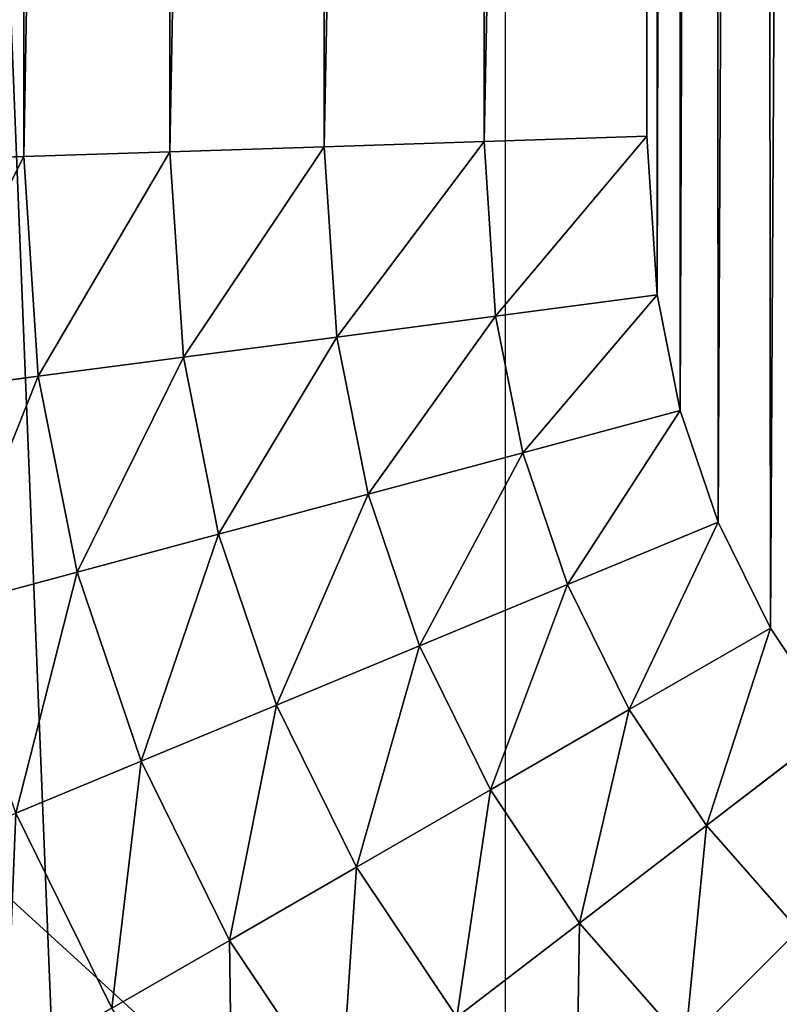
# Model space of a CAD drawing. Units: millimetres. Extents: x 1707 to 2707, y 164 to 864.
# Drawn here: x 2446 to 2451, y 539 to 546 of the extents above; entities that cross this region are included whole.
import ezdxf

# ---------------------------------------------------------------- set-up
doc = ezdxf.new("R2010")
doc.units = ezdxf.units.MM
doc.header["$LTSCALE"] = 25.4
doc.layers.get('0').update_dxf_attribs({"true_color": 0xff5454})

# ---------------------------------------------------------------- blocks, each defined once
blk = doc.blocks.new('Group#101')
at = {"color": 7, "true_color": 0xeae9ee}
for p, q in [((13.1931, 152.9548, 1.2146), (13.1931, 212.5495, 1.2146)), ((13.1931, 152.9548, 1.2146), (13.1931, 212.5495, 1.2146)), ((14.2567, 152.9896, 0.6901), (14.2567, 212.5147, 0.6901)), ((14.2567, 152.9896, 0.6901), (14.2567, 212.5147, 0.6901)), ((15.3797, 153.0264, 0.3089), (15.3797, 212.4779, 0.3089)), ((15.3797, 153.0264, 0.3089), (15.3797, 212.4779, 0.3089)), ((16.5428, 153.0645, 0.0776), (16.5428, 212.4398, 0.0776)), ((16.5428, 153.0645, 0.0776), (16.5428, 212.4398, 0.0776)), ((17.7262, 153.1032), (17.7262, 212.4011)), ((17.7262, 153.1032), (17.7262, 212.4011)), ((15.3797, 153.0264, 0.3089), (16.5428, 153.0645, 0.0776)), ((15.3797, 153.0264, 0.3089), (16.5428, 153.0645, 0.0776)), ((16.5428, 153.0645, 0.0776), (17.7262, 153.1032)), ((16.5428, 153.0645, 0.0776), (17.7262, 153.1032)), ((16.626, 151.7953, 0.0776), (16.5428, 153.0645, 0.0776)), ((16.626, 151.7953, 0.0776), (16.5428, 153.0645, 0.0776)), ((17.8018, 151.9501), (17.7262, 153.1032)), ((17.8018, 151.9501), (17.7262, 153.1032)), ((13.1931, 152.9548, 1.2146), (14.2567, 152.9896, 0.6901)), ((13.1931, 152.9548, 1.2146), (14.2567, 152.9896, 0.6901)), ((14.2567, 152.9896, 0.6901), (15.3797, 153.0264, 0.3089)), ((14.2567, 152.9896, 0.6901), (15.3797, 153.0264, 0.3089)), ((14.3546, 151.4962, 0.6901), (14.2567, 152.9896, 0.6901)), ((14.3546, 151.4962, 0.6901), (14.2567, 152.9896, 0.6901)), ((15.4704, 151.6431, 0.3089), (15.3797, 153.0264, 0.3089)), ((15.4704, 151.6431, 0.3089), (15.3797, 153.0264, 0.3089)), ((12.2071, 152.9225, 1.8735), (13.1931, 152.9548, 1.2146)), ((12.2071, 152.9225, 1.8735), (13.1931, 152.9548, 1.2146)), ((13.2978, 151.3571, 1.2146), (13.1931, 152.9548, 1.2146)), ((13.2978, 151.3571, 1.2146), (13.1931, 152.9548, 1.2146)), ((16.626, 151.7953, 0.0776), (17.8018, 151.9501)), ((16.626, 151.7953, 0.0776), (17.8018, 151.9501)), ((17.9692, 151.1084), (17.8018, 151.9501)), ((17.9692, 151.1084), (17.8018, 151.9501)), ((15.4704, 151.6431, 0.3089), (16.626, 151.7953, 0.0776)), ((15.4704, 151.6431, 0.3089), (16.626, 151.7953, 0.0776)), ((16.8237, 150.8014, 0.0776), (16.626, 151.7953, 0.0776)), ((16.8237, 150.8014, 0.0776), (16.626, 151.7953, 0.0776)), ((14.3546, 151.4962, 0.6901), (15.4704, 151.6431, 0.3089)), ((14.3546, 151.4962, 0.6901), (15.4704, 151.6431, 0.3089)), ((15.6978, 150.4998, 0.3089), (15.4704, 151.6431, 0.3089)), ((15.6978, 150.4998, 0.3089), (15.4704, 151.6431, 0.3089)), ((13.2978, 151.3571, 1.2146), (14.3546, 151.4962, 0.6901)), ((13.2978, 151.3571, 1.2146), (14.3546, 151.4962, 0.6901)), ((14.6108, 150.2085, 0.6901), (14.3546, 151.4962, 0.6901)), ((14.6108, 150.2085, 0.6901), (14.3546, 151.4962, 0.6901)), ((12.3181, 151.2281, 1.8735), (13.2978, 151.3571, 1.2146)), ((12.3181, 151.2281, 1.8735), (13.2978, 151.3571, 1.2146)), ((13.5812, 149.9326, 1.2146), (13.2978, 151.3571, 1.2146)), ((13.5812, 149.9326, 1.2146), (13.2978, 151.3571, 1.2146)), ((16.8237, 150.8014, 0.0776), (17.9692, 151.1084)), ((16.8237, 150.8014, 0.0776), (17.9692, 151.1084)), ((18.2451, 150.2957), (17.9692, 151.1084)), ((18.2451, 150.2957), (17.9692, 151.1084)), ((15.6978, 150.4998, 0.3089), (16.8237, 150.8014, 0.0776)), ((15.6978, 150.4998, 0.3089), (16.8237, 150.8014, 0.0776)), ((17.1494, 149.8419, 0.0776), (16.8237, 150.8014, 0.0776)), ((17.1494, 149.8419, 0.0776), (16.8237, 150.8014, 0.0776)), ((14.6108, 150.2085, 0.6901), (15.6978, 150.4998, 0.3089)), ((14.6108, 150.2085, 0.6901), (15.6978, 150.4998, 0.3089)), ((16.0725, 149.3958, 0.3089), (15.6978, 150.4998, 0.3089)), ((16.0725, 149.3958, 0.3089), (15.6978, 150.4998, 0.3089)), ((17.1494, 149.8419, 0.0776), (18.2451, 150.2957)), ((17.1494, 149.8419, 0.0776), (18.2451, 150.2957)), ((18.6246, 149.526), (18.2451, 150.2957)), ((18.6246, 149.526), (18.2451, 150.2957)), ((13.5812, 149.9326, 1.2146), (14.6108, 150.2085, 0.6901)), ((13.5812, 149.9326, 1.2146), (14.6108, 150.2085, 0.6901)), ((15.0328, 148.9652, 0.6901), (14.6108, 150.2085, 0.6901)), ((15.0328, 148.9652, 0.6901), (14.6108, 150.2085, 0.6901)), ((12.6267, 149.6769, 1.8735), (13.5812, 149.9326, 1.2146)), ((12.6267, 149.6769, 1.8735), (13.5812, 149.9326, 1.2146)), ((14.0481, 148.5573, 1.2146), (13.5812, 149.9326, 1.2146)), ((14.0481, 148.5573, 1.2146), (13.5812, 149.9326, 1.2146)), ((16.0725, 149.3958, 0.3089), (17.1494, 149.8419, 0.0776)), ((16.0725, 149.3958, 0.3089), (17.1494, 149.8419, 0.0776)), ((17.5976, 148.9331, 0.0776), (17.1494, 149.8419, 0.0776)), ((17.5976, 148.9331, 0.0776), (17.1494, 149.8419, 0.0776)), ((17.5976, 148.9331, 0.0776), (18.6246, 149.526)), ((17.5976, 148.9331, 0.0776), (18.6246, 149.526)), ((19.1014, 148.8125), (18.6246, 149.526)), ((19.1014, 148.8125), (18.6246, 149.526)), ((15.0328, 148.9652, 0.6901), (16.0725, 149.3958, 0.3089)), ((15.0328, 148.9652, 0.6901), (16.0725, 149.3958, 0.3089)), ((16.5881, 148.3503, 0.3089), (16.0725, 149.3958, 0.3089)), ((16.5881, 148.3503, 0.3089), (16.0725, 149.3958, 0.3089)), ((14.0481, 148.5573, 1.2146), (15.0328, 148.9652, 0.6901)), ((14.0481, 148.5573, 1.2146), (15.0328, 148.9652, 0.6901)), ((15.6135, 147.7876, 0.6901), (15.0328, 148.9652, 0.6901)), ((15.6135, 147.7876, 0.6901), (15.0328, 148.9652, 0.6901)), ((16.5881, 148.3503, 0.3089), (17.5976, 148.9331, 0.0776)), ((16.5881, 148.3503, 0.3089), (17.5976, 148.9331, 0.0776)), ((18.1606, 148.0905, 0.0776), (17.5976, 148.9331, 0.0776)), ((18.1606, 148.0905, 0.0776), (17.5976, 148.9331, 0.0776)), ((18.1606, 148.0905, 0.0776), (19.1014, 148.8125)), ((18.1606, 148.0905, 0.0776), (19.1014, 148.8125)), ((13.1351, 148.1791, 1.8735), (14.0481, 148.5573, 1.2146)), ((13.1351, 148.1791, 1.8735), (14.0481, 148.5573, 1.2146)), ((14.6904, 147.2546, 1.2146), (14.0481, 148.5573, 1.2146)), ((14.6904, 147.2546, 1.2146), (14.0481, 148.5573, 1.2146)), ((15.6135, 147.7876, 0.6901), (16.5881, 148.3503, 0.3089)), ((15.6135, 147.7876, 0.6901), (16.5881, 148.3503, 0.3089)), ((17.2358, 147.381, 0.3089), (16.5881, 148.3503, 0.3089)), ((17.2358, 147.381, 0.3089), (16.5881, 148.3503, 0.3089)), ((13.8347, 146.7606, 1.8735), (13.1351, 148.1791, 1.8735)), ((13.8347, 146.7606, 1.8735), (13.1351, 148.1791, 1.8735)), ((17.2358, 147.381, 0.3089), (18.1606, 148.0905, 0.0776)), ((17.2358, 147.381, 0.3089), (18.1606, 148.0905, 0.0776)), ((18.8287, 147.3287, 0.0776), (18.1606, 148.0905, 0.0776)), ((18.8287, 147.3287, 0.0776), (18.1606, 148.0905, 0.0776)), ((14.6904, 147.2546, 1.2146), (15.6135, 147.7876, 0.6901)), ((14.6904, 147.2546, 1.2146), (15.6135, 147.7876, 0.6901)), ((16.343, 146.6959, 0.6901), (15.6135, 147.7876, 0.6901)), ((16.343, 146.6959, 0.6901), (15.6135, 147.7876, 0.6901)), ((16.343, 146.6959, 0.6901), (17.2358, 147.381, 0.3089)), ((16.343, 146.6959, 0.6901), (17.2358, 147.381, 0.3089)), ((18.0045, 146.5045, 0.3089), (17.2358, 147.381, 0.3089)), ((18.0045, 146.5045, 0.3089), (17.2358, 147.381, 0.3089)), ((18.0045, 146.5045, 0.3089), (18.8287, 147.3287, 0.0776)), ((18.0045, 146.5045, 0.3089), (18.8287, 147.3287, 0.0776)), ((13.8347, 146.7606, 1.8735), (14.6904, 147.2546, 1.2146)), ((13.8347, 146.7606, 1.8735), (14.6904, 147.2546, 1.2146)), ((15.4974, 146.047, 1.2146), (14.6904, 147.2546, 1.2146)), ((15.4974, 146.047, 1.2146), (14.6904, 147.2546, 1.2146))]:
    blk.add_line(p, q, dxfattribs=at)
blk.add_arc((24.3064, 152.8064, 62.3), 15.6464, 180, 270, dxfattribs=at)
blk.add_arc((24.3064, 152.8064, 62.3), 15.6464, 180, 270, dxfattribs=at)
blk.add_arc((24.3064, 152.8064, 62.3), 15.6464, 180, 270, dxfattribs=at)
blk.add_arc((24.3064, 152.8064, 62.3), 15.6464, 180, 270, dxfattribs=at)
blk.add_arc((24.3064, 152.8064, 62.3), 15.6464, 180, 270, dxfattribs=at)
blk.add_arc((24.3064, 152.8064, 62.3), 15.6464, 180, 270, dxfattribs=at)
blk.add_arc((24.3064, 152.8064, 62.3), 15.6464, 180, 270, dxfattribs=at)
blk.add_arc((24.3064, 152.8064, 62.3), 15.6464, 180, 270, dxfattribs=at)
blk.add_arc((24.3064, 152.8064, 62.3), 15.6464, 180, 270, dxfattribs=at)
blk.add_arc((24.3064, 152.8064, 62.3), 15.6464, 180, 270, dxfattribs=at)
blk.add_arc((24.3064, 152.8064, 62.3), 15.6464, 180, 270, dxfattribs=at)
blk.add_arc((24.3064, 152.8064, 62.3), 15.6464, 180, 270, dxfattribs=at)
blk.add_arc((24.3064, 152.8064, 62.3), 15.6464, 180, 270, dxfattribs=at)
mesh = blk.add_polyface(dxfattribs=at)
corners = [(176, 236.5, 63), (5.2246, 231.2754, 63), (0, 236.5, 63), (170.7754, 231.2754, 63), (170.7754, 133.7246, 63), (176, 128.5, 63), (0, 128.5, 63), (5.2246, 133.7246, 63)]
mesh.append_faces([[corners[k] for k in face] for face in [(0, 1, 2), (1, 0, 3), (3, 0, 4), (6, 7, 5), (7, 2, 1)]], dxfattribs={"vtx0": -1, "vtx1": -1, "color": 7})
mesh.append_faces([[corners[k] for k in face] for face in [(4, 0, 5), (7, 6, 2), (5, 7, 4)]], dxfattribs={"vtx0": -1, "vtx2": -1, "color": 7})
mesh = blk.add_polyface(dxfattribs=at)
corners = [(5.2246, 231.2754, 62.3), (8.6601, 212.6979, 62.3), (5.2246, 133.7246, 62.3), (8.7896, 214.6743, 62.3), (9.176, 216.6169, 62.3), (9.8127, 218.4925, 62.3), (10.6887, 220.2689, 62.3), (11.7891, 221.9158, 62.3), (13.0951, 223.4049, 62.3), (14.5842, 224.7109, 62.3), (16.2311, 225.8113, 62.3), (18.0075, 226.6873, 62.3), (19.8831, 227.324, 62.3), (21.8257, 227.7104, 62.3), (23.8021, 227.8399, 62.3), (170.7754, 231.2754, 62.3), (151.7655, 227.8399, 62.3), (153.7984, 227.7067, 62.3), (155.7965, 227.3093, 62.3), (157.7256, 226.6544, 62.3), (159.5527, 225.7534, 62.3), (161.2466, 224.6215, 62.3), (162.7783, 223.2783, 62.3), (164.1215, 221.7466, 62.3), (165.2534, 220.0527, 62.3), (166.1544, 218.2256, 62.3), (166.8093, 216.2965, 62.3), (167.2067, 214.2984, 62.3), (167.3399, 212.2655, 62.3), (24.3064, 137.1601, 62.3), (170.7754, 133.7246, 62.3), (22.2642, 137.2939, 62.3), (20.2568, 137.6932, 62.3), (18.3188, 138.3511, 62.3), (16.4832, 139.2563, 62.3), (14.7815, 140.3933, 62.3), (13.2428, 141.7428, 62.3), (11.8933, 143.2815, 62.3), (10.7563, 144.9832, 62.3), (9.8511, 146.8188, 62.3), (9.1932, 148.7568, 62.3), (8.7939, 150.7642, 62.3), (8.6601, 152.8064, 62.3), (150.4512, 137.1601, 62.3), (152.6557, 137.3045, 62.3), (154.8224, 137.7355, 62.3), (156.9143, 138.4456, 62.3), (158.8956, 139.4227, 62.3), (160.7324, 140.65, 62.3), (162.3934, 142.1066, 62.3), (163.85, 143.7676, 62.3), (165.0773, 145.6044, 62.3), (166.0544, 147.5857, 62.3), (166.7645, 149.6776, 62.3), (167.1955, 151.8443, 62.3), (167.3399, 154.0488, 62.3)]
mesh.append_faces([[corners[k] for k in face] for face in [(0, 1, 2), (1, 0, 3), (3, 0, 4), (4, 0, 5), (5, 0, 6), (6, 0, 7), (7, 0, 8), (8, 0, 9), (9, 0, 10), (10, 0, 11), (11, 0, 12), (12, 0, 13), (13, 0, 14), (14, 15, 16), (16, 15, 17), (17, 15, 18), (18, 15, 19), (19, 15, 20), (20, 15, 21), (21, 15, 22), (22, 15, 23), (23, 15, 24), (24, 15, 25), (25, 15, 26), (26, 15, 27), (27, 15, 28), (2, 29, 30), (29, 2, 31), (31, 2, 32), (32, 2, 33), (33, 2, 34), (34, 2, 35), (35, 2, 36), (36, 2, 37), (37, 2, 38), (38, 2, 39), (39, 2, 40), (40, 2, 41), (41, 2, 42), (42, 2, 1), (30, 28, 15)]], dxfattribs={"vtx0": -1, "vtx1": -1, "color": 7})
mesh.append_faces([[corners[k] for k in face] for face in [(14, 0, 15), (30, 29, 43), (30, 43, 44), (30, 44, 45), (30, 45, 46), (30, 46, 47), (30, 47, 48), (30, 48, 49), (30, 49, 50), (30, 50, 51), (30, 51, 52), (30, 52, 53), (30, 53, 54), (30, 54, 55), (30, 55, 28)]], dxfattribs={"vtx0": -1, "vtx2": -1, "color": 7})
mesh = blk.add_polyface(dxfattribs=at)
corners = [(17.7975, 213.4884), (17.7262, 153.1032), (17.7262, 212.4011), (17.8018, 151.9501), (17.952, 214.2654), (17.9692, 151.1084), (18.2067, 215.0156), (18.2451, 150.2957), (18.5571, 215.7261), (18.6246, 149.526), (18.9972, 216.3848), (19.1014, 148.8125), (19.5195, 216.9805), (19.6673, 148.1673), (20.1152, 217.5028), (20.3125, 147.6014), (20.7739, 217.9429), (21.026, 147.1246), (21.4844, 218.2933), (21.7957, 146.7451), (22.2346, 218.548), (22.6084, 146.4692), (23.0116, 218.7025), (23.4501, 146.3018), (24.0989, 218.7738), (24.6032, 146.2262), (151.4687, 218.7738), (150.1544, 146.2262), (151.4697, 146.3124), (152.6125, 218.6988), (152.4708, 146.5115), (153.4374, 146.8396), (153.4449, 218.5333), (154.3528, 147.2911), (154.2487, 218.2604), (155.0099, 217.885), (155.2015, 147.8581), (155.7157, 217.4135), (155.9689, 148.5311), (156.3538, 216.8538), (156.6419, 149.2985), (156.9135, 216.2157), (157.2089, 150.1472), (157.385, 215.5099), (157.6604, 151.0626), (157.7604, 214.7487), (157.9885, 152.0292), (158.0333, 213.9449), (158.1876, 153.0303), (158.1988, 213.1125), (158.2738, 154.3456), (158.2738, 211.9687)]
mesh.append_faces([[corners[k] for k in face] for face in [(0, 1, 2), (50, 49, 51)]], dxfattribs={"vtx0": -1, "color": 7})
mesh.append_faces([[corners[k] for k in face] for face in [(1, 0, 3), (3, 4, 5), (5, 6, 7), (7, 8, 9), (9, 10, 11), (11, 12, 13), (13, 14, 15), (15, 16, 17), (17, 18, 19), (19, 20, 21), (21, 22, 23), (23, 24, 25), (25, 26, 27), (27, 26, 28), (28, 29, 30), (30, 29, 31), (31, 32, 33), (33, 35, 36), (36, 37, 38), (38, 39, 40), (40, 41, 42), (42, 43, 44), (44, 45, 46), (46, 47, 48), (48, 49, 50)]], dxfattribs={"vtx0": -1, "vtx1": -1, "color": 7})
mesh.append_faces([[corners[k] for k in face] for face in [(3, 0, 4), (5, 4, 6), (7, 6, 8), (9, 8, 10), (11, 10, 12), (13, 12, 14), (15, 14, 16), (17, 16, 18), (19, 18, 20), (21, 20, 22), (23, 22, 24), (25, 24, 26), (28, 26, 29), (31, 29, 32), (33, 32, 34), (33, 34, 35), (36, 35, 37), (38, 37, 39), (40, 39, 41), (42, 41, 43), (44, 43, 45), (46, 45, 47), (48, 47, 49)]], dxfattribs={"vtx0": -1, "vtx2": -1, "color": 7})
mesh = blk.add_polyface(dxfattribs=at)
corners = [(13.1931, 212.5495, 1.2146), (12.2071, 152.9225, 1.8735), (12.2071, 212.5818, 1.8735), (13.1931, 152.9548, 1.2146)]
mesh.append_faces([[corners[k] for k in face] for face in [(0, 1, 2), (1, 0, 3)]], dxfattribs={"vtx0": -1, "color": 7})
mesh = blk.add_polyface(dxfattribs=at)
corners = [(14.2567, 212.5147, 0.6901), (13.1931, 152.9548, 1.2146), (13.1931, 212.5495, 1.2146), (14.2567, 152.9896, 0.6901)]
mesh.append_faces([[corners[k] for k in face] for face in [(0, 1, 2), (1, 0, 3)]], dxfattribs={"vtx0": -1, "color": 7})
mesh = blk.add_polyface(dxfattribs=at)
corners = [(15.3797, 212.4779, 0.3089), (14.2567, 152.9896, 0.6901), (14.2567, 212.5147, 0.6901), (15.3797, 153.0264, 0.3089)]
mesh.append_faces([[corners[k] for k in face] for face in [(0, 1, 2), (1, 0, 3)]], dxfattribs={"vtx0": -1, "color": 7})
mesh = blk.add_polyface(dxfattribs=at)
corners = [(16.5428, 212.4398, 0.0776), (15.3797, 153.0264, 0.3089), (15.3797, 212.4779, 0.3089), (16.5428, 153.0645, 0.0776)]
mesh.append_faces([[corners[k] for k in face] for face in [(0, 1, 2), (1, 0, 3)]], dxfattribs={"vtx0": -1, "color": 7})
mesh = blk.add_polyface(dxfattribs=at)
corners = [(17.7262, 212.4011), (16.5428, 153.0645, 0.0776), (16.5428, 212.4398, 0.0776), (17.7262, 153.1032)]
mesh.append_faces([[corners[k] for k in face] for face in [(0, 1, 2), (1, 0, 3)]], dxfattribs={"vtx0": -1, "color": 7})
mesh = blk.add_polyface(dxfattribs=at)
corners = [(16.5428, 153.0645, 0.0776), (15.4704, 151.6431, 0.3089), (15.3797, 153.0264, 0.3089), (16.626, 151.7953, 0.0776)]
mesh.append_faces([[corners[k] for k in face] for face in [(0, 1, 2), (1, 0, 3)]], dxfattribs={"vtx0": -1, "color": 7})
mesh = blk.add_polyface(dxfattribs=at)
corners = [(17.7262, 153.1032), (16.626, 151.7953, 0.0776), (16.5428, 153.0645, 0.0776), (17.8018, 151.9501)]
mesh.append_faces([[corners[k] for k in face] for face in [(0, 1, 2), (1, 0, 3)]], dxfattribs={"vtx0": -1, "color": 7})
mesh = blk.add_polyface(dxfattribs=at)
corners = [(14.2567, 152.9896, 0.6901), (13.2978, 151.3571, 1.2146), (13.1931, 152.9548, 1.2146), (14.3546, 151.4962, 0.6901)]
mesh.append_faces([[corners[k] for k in face] for face in [(0, 1, 2), (1, 0, 3)]], dxfattribs={"vtx0": -1, "color": 7})
mesh = blk.add_polyface(dxfattribs=at)
corners = [(15.3797, 153.0264, 0.3089), (14.3546, 151.4962, 0.6901), (14.2567, 152.9896, 0.6901), (15.4704, 151.6431, 0.3089)]
mesh.append_faces([[corners[k] for k in face] for face in [(0, 1, 2), (1, 0, 3)]], dxfattribs={"vtx0": -1, "color": 7})
mesh = blk.add_polyface(dxfattribs=at)
corners = [(13.1931, 152.9548, 1.2146), (12.3181, 151.2281, 1.8735), (12.2071, 152.9225, 1.8735), (13.2978, 151.3571, 1.2146)]
mesh.append_faces([[corners[k] for k in face] for face in [(0, 1, 2), (1, 0, 3)]], dxfattribs={"vtx0": -1, "color": 7})
mesh = blk.add_polyface(dxfattribs=at)
corners = [(17.8018, 151.9501), (16.8237, 150.8014, 0.0776), (16.626, 151.7953, 0.0776), (17.9692, 151.1084)]
mesh.append_faces([[corners[k] for k in face] for face in [(0, 1, 2), (1, 0, 3)]], dxfattribs={"vtx0": -1, "color": 7})
mesh = blk.add_polyface(dxfattribs=at)
corners = [(16.626, 151.7953, 0.0776), (15.6978, 150.4998, 0.3089), (15.4704, 151.6431, 0.3089), (16.8237, 150.8014, 0.0776)]
mesh.append_faces([[corners[k] for k in face] for face in [(0, 1, 2), (1, 0, 3)]], dxfattribs={"vtx0": -1, "color": 7})
mesh = blk.add_polyface(dxfattribs=at)
corners = [(15.4704, 151.6431, 0.3089), (14.6108, 150.2085, 0.6901), (14.3546, 151.4962, 0.6901), (15.6978, 150.4998, 0.3089)]
mesh.append_faces([[corners[k] for k in face] for face in [(0, 1, 2), (1, 0, 3)]], dxfattribs={"vtx0": -1, "color": 7})
mesh = blk.add_polyface(dxfattribs=at)
corners = [(14.3546, 151.4962, 0.6901), (13.5812, 149.9326, 1.2146), (13.2978, 151.3571, 1.2146), (14.6108, 150.2085, 0.6901)]
mesh.append_faces([[corners[k] for k in face] for face in [(0, 1, 2), (1, 0, 3)]], dxfattribs={"vtx0": -1, "color": 7})
mesh = blk.add_polyface(dxfattribs=at)
corners = [(13.2978, 151.3571, 1.2146), (12.6267, 149.6769, 1.8735), (12.3181, 151.2281, 1.8735), (13.5812, 149.9326, 1.2146)]
mesh.append_faces([[corners[k] for k in face] for face in [(0, 1, 2), (1, 0, 3)]], dxfattribs={"vtx0": -1, "color": 7})
mesh = blk.add_polyface(dxfattribs=at)
corners = [(17.9692, 151.1084), (17.1494, 149.8419, 0.0776), (16.8237, 150.8014, 0.0776), (18.2451, 150.2957)]
mesh.append_faces([[corners[k] for k in face] for face in [(0, 1, 2), (1, 0, 3)]], dxfattribs={"vtx0": -1, "color": 7})
mesh = blk.add_polyface(dxfattribs=at)
corners = [(16.8237, 150.8014, 0.0776), (16.0725, 149.3958, 0.3089), (15.6978, 150.4998, 0.3089), (17.1494, 149.8419, 0.0776)]
mesh.append_faces([[corners[k] for k in face] for face in [(0, 1, 2), (1, 0, 3)]], dxfattribs={"vtx0": -1, "color": 7})
mesh = blk.add_polyface(dxfattribs=at)
corners = [(15.6978, 150.4998, 0.3089), (15.0328, 148.9652, 0.6901), (14.6108, 150.2085, 0.6901), (16.0725, 149.3958, 0.3089)]
mesh.append_faces([[corners[k] for k in face] for face in [(0, 1, 2), (1, 0, 3)]], dxfattribs={"vtx0": -1, "color": 7})
mesh = blk.add_polyface(dxfattribs=at)
corners = [(18.2451, 150.2957), (17.5976, 148.9331, 0.0776), (17.1494, 149.8419, 0.0776), (18.6246, 149.526)]
mesh.append_faces([[corners[k] for k in face] for face in [(0, 1, 2), (1, 0, 3)]], dxfattribs={"vtx0": -1, "color": 7})
mesh = blk.add_polyface(dxfattribs=at)
corners = [(14.6108, 150.2085, 0.6901), (14.0481, 148.5573, 1.2146), (13.5812, 149.9326, 1.2146), (15.0328, 148.9652, 0.6901)]
mesh.append_faces([[corners[k] for k in face] for face in [(0, 1, 2), (1, 0, 3)]], dxfattribs={"vtx0": -1, "color": 7})
mesh = blk.add_polyface(dxfattribs=at)
corners = [(13.5812, 149.9326, 1.2146), (13.1351, 148.1791, 1.8735), (12.6267, 149.6769, 1.8735), (14.0481, 148.5573, 1.2146)]
mesh.append_faces([[corners[k] for k in face] for face in [(0, 1, 2), (1, 0, 3)]], dxfattribs={"vtx0": -1, "color": 7})
mesh = blk.add_polyface(dxfattribs=at)
corners = [(17.1494, 149.8419, 0.0776), (16.5881, 148.3503, 0.3089), (16.0725, 149.3958, 0.3089), (17.5976, 148.9331, 0.0776)]
mesh.append_faces([[corners[k] for k in face] for face in [(0, 1, 2), (1, 0, 3)]], dxfattribs={"vtx0": -1, "color": 7})
mesh = blk.add_polyface(dxfattribs=at)
corners = [(18.6246, 149.526), (18.1606, 148.0905, 0.0776), (17.5976, 148.9331, 0.0776), (19.1014, 148.8125)]
mesh.append_faces([[corners[k] for k in face] for face in [(0, 1, 2), (1, 0, 3)]], dxfattribs={"vtx0": -1, "color": 7})
mesh = blk.add_polyface(dxfattribs=at)
corners = [(16.0725, 149.3958, 0.3089), (15.6135, 147.7876, 0.6901), (15.0328, 148.9652, 0.6901), (16.5881, 148.3503, 0.3089)]
mesh.append_faces([[corners[k] for k in face] for face in [(0, 1, 2), (1, 0, 3)]], dxfattribs={"vtx0": -1, "color": 7})
mesh = blk.add_polyface(dxfattribs=at)
corners = [(15.0328, 148.9652, 0.6901), (14.6904, 147.2546, 1.2146), (14.0481, 148.5573, 1.2146), (15.6135, 147.7876, 0.6901)]
mesh.append_faces([[corners[k] for k in face] for face in [(0, 1, 2), (1, 0, 3)]], dxfattribs={"vtx0": -1, "color": 7})
mesh = blk.add_polyface(dxfattribs=at)
corners = [(17.5976, 148.9331, 0.0776), (17.2358, 147.381, 0.3089), (16.5881, 148.3503, 0.3089), (18.1606, 148.0905, 0.0776)]
mesh.append_faces([[corners[k] for k in face] for face in [(0, 1, 2), (1, 0, 3)]], dxfattribs={"vtx0": -1, "color": 7})
mesh = blk.add_polyface(dxfattribs=at)
corners = [(19.1014, 148.8125), (18.8287, 147.3287, 0.0776), (18.1606, 148.0905, 0.0776), (19.6673, 148.1673)]
mesh.append_faces([[corners[k] for k in face] for face in [(0, 1, 2), (1, 0, 3)]], dxfattribs={"vtx0": -1, "color": 7})
mesh = blk.add_polyface(dxfattribs=at)
corners = [(14.0481, 148.5573, 1.2146), (13.8347, 146.7606, 1.8735), (13.1351, 148.1791, 1.8735), (14.6904, 147.2546, 1.2146)]
mesh.append_faces([[corners[k] for k in face] for face in [(0, 1, 2), (1, 0, 3)]], dxfattribs={"vtx0": -1, "color": 7})
mesh = blk.add_polyface(dxfattribs=at)
corners = [(16.5881, 148.3503, 0.3089), (16.343, 146.6959, 0.6901), (15.6135, 147.7876, 0.6901), (17.2358, 147.381, 0.3089)]
mesh.append_faces([[corners[k] for k in face] for face in [(0, 1, 2), (1, 0, 3)]], dxfattribs={"vtx0": -1, "color": 7})
mesh = blk.add_polyface(dxfattribs=at)
corners = [(13.1351, 148.1791, 1.8735), (13.0609, 146.3138, 2.6554), (12.3096, 147.8372, 2.6554), (13.8347, 146.7606, 1.8735)]
mesh.append_faces([[corners[k] for k in face] for face in [(0, 1, 2), (1, 0, 3)]], dxfattribs={"vtx0": -1, "color": 7})
mesh = blk.add_polyface(dxfattribs=at)
corners = [(18.1606, 148.0905, 0.0776), (18.0045, 146.5045, 0.3089), (17.2358, 147.381, 0.3089), (18.8287, 147.3287, 0.0776)]
mesh.append_faces([[corners[k] for k in face] for face in [(0, 1, 2), (1, 0, 3)]], dxfattribs={"vtx0": -1, "color": 7})
mesh = blk.add_polyface(dxfattribs=at)
corners = [(15.6135, 147.7876, 0.6901), (15.4974, 146.047, 1.2146), (14.6904, 147.2546, 1.2146), (16.343, 146.6959, 0.6901)]
mesh.append_faces([[corners[k] for k in face] for face in [(0, 1, 2), (1, 0, 3)]], dxfattribs={"vtx0": -1, "color": 7})
mesh = blk.add_polyface(dxfattribs=at)
corners = [(17.2358, 147.381, 0.3089), (17.2087, 145.7087, 0.6901), (16.343, 146.6959, 0.6901), (18.0045, 146.5045, 0.3089)]
mesh.append_faces([[corners[k] for k in face] for face in [(0, 1, 2), (1, 0, 3)]], dxfattribs={"vtx0": -1, "color": 7})
mesh = blk.add_polyface(dxfattribs=at)
corners = [(18.8287, 147.3287, 0.0776), (18.881, 145.7358, 0.3089), (18.0045, 146.5045, 0.3089), (19.5905, 146.6606, 0.0776)]
mesh.append_faces([[corners[k] for k in face] for face in [(0, 1, 2), (1, 0, 3)]], dxfattribs={"vtx0": -1, "color": 7})
mesh = blk.add_polyface(dxfattribs=at)
corners = [(14.6904, 147.2546, 1.2146), (14.7134, 145.4454, 1.8735), (13.8347, 146.7606, 1.8735), (15.4974, 146.047, 1.2146)]
mesh.append_faces([[corners[k] for k in face] for face in [(0, 1, 2), (1, 0, 3)]], dxfattribs={"vtx0": -1, "color": 7})
blk = doc.blocks.new('Group#3')
at = {"color": 7, "true_color": 0xeae9ee}
blk.add_line((241.1987, 65, 35.6784), (241.1987, 356.2, 35.6784), dxfattribs=at)
blk.add_line((241.1987, 65, 35.6784), (241.1987, 356.2, 35.6784), dxfattribs=at)
at = {"color": 0}
blk.add_blockref('Group#101', (224.5, 0.9089, 189), dxfattribs=at)
at = {"color": 7, "true_color": 0xeae9ee}
mesh = blk.add_polyface(dxfattribs=at)
corners = [(0, 365), (400.5, 0), (0, 0), (400.5, 365)]
mesh.append_faces([[corners[k] for k in face] for face in [(0, 1, 2), (1, 0, 3)]], dxfattribs={"vtx0": -1, "color": 7})
mesh = blk.add_polyface(dxfattribs=at)
corners = [(400.5, 0.5, 20.021), (122.2767, 11.2, 20.021), (122.2767, 0.5, 20.021), (122.2767, 65, 20.021), (122.2767, 356.2, 20.021), (122.2767, 365, 20.021), (400.5, 365, 20.021), (71.9134, 0.5, 20.021), (0.5, 365, 20.021), (0.5, 0.5, 20.021), (71.9134, 11.2, 20.021), (71.9134, 365, 20.021), (71.9134, 65, 20.021), (71.9134, 356.2, 20.021), (72.2733, 356.2, 20.021), (72.2733, 365, 20.021), (121.9168, 356.2, 20.021), (121.9168, 365, 20.021)]
mesh.append_faces([[corners[k] for k in face] for face in [(0, 1, 2), (5, 0, 6), (7, 8, 9)]], dxfattribs={"vtx0": -1, "color": 7})
mesh.append_faces([[corners[k] for k in face] for face in [(1, 0, 3), (3, 0, 4), (8, 10, 11), (11, 14, 15), (15, 16, 17), (17, 4, 5)]], dxfattribs={"vtx0": -1, "vtx1": -1, "color": 7})
mesh.append_faces([[corners[k] for k in face] for face in [(4, 0, 5)]], dxfattribs={"vtx0": -1, "vtx1": -1, "vtx2": -1, "color": 7})
mesh.append_faces([[corners[k] for k in face] for face in [(8, 7, 10), (11, 10, 12), (11, 12, 13), (11, 13, 14), (15, 14, 16), (17, 16, 4)]], dxfattribs={"vtx0": -1, "vtx2": -1, "color": 7})
mesh = blk.add_polyface(dxfattribs=at)
corners = [(241.1987, 65, 35.6784), (191.1952, 356.2, 35.6784), (191.1952, 65, 35.6784), (241.1987, 356.2, 35.6784)]
mesh.append_faces([[corners[k] for k in face] for face in [(0, 1, 2), (1, 0, 3)]], dxfattribs={"vtx0": -1, "color": 7})
mesh = blk.add_polyface(dxfattribs=at)
corners = [(241.1987, 65, 35.6784), (229.5434, 11.2, 234.0178), (241.1987, 11.2, 35.6784), (229.5434, 356.2, 234.0178), (241.1987, 356.2, 35.6784)]
mesh.append_faces([[corners[k] for k in face] for face in [(0, 1, 2), (3, 0, 4)]], dxfattribs={"vtx0": -1, "color": 7})
mesh.append_faces([[corners[k] for k in face] for face in [(1, 0, 3)]], dxfattribs={"vtx0": -1, "vtx1": -1, "color": 7})
blk = doc.blocks.new('Group#6')
at = {"color": 0}
blk.add_blockref('Group#3', (500.8493, 226.6882, 640), dxfattribs=at)
at = {"color": 7, "true_color": 0xeae9ee}
mesh = blk.add_polyface(dxfattribs=at)
corners = [(50, 600, 890), (234.4292, 626.319, 890), (234.007, 630.4744, 890), (235.9125, 622.4144, 890), (238.3558, 619.0268, 890), (241.5926, 616.3869, 890), (245.4024, 614.6748, 890), (249.5256, 614.007, 890), (450, 600, 890), (250, 614.0552, 890), (253.681, 614.4292, 890), (257.5856, 615.9125, 890), (260.9732, 618.3558, 890), (263.6131, 621.5926, 890), (265.3252, 625.4024, 890), (265.993, 629.5256, 890), (0, 0, 890), (50, 50, 890), (0, 635, 890), (499.7, 0, 890), (0, 685, 890), (450, 50, 890), (499.7, 120.9, 890), (950, 120.9, 890), (499.8493, 227.1882, 890), (500.3493, 227.1882, 890), (900.3493, 227.1882, 890), (901.3493, 227.1882, 890), (950, 685, 890), (1000, 685, 890), (1000, 120.9, 890), (50, 685, 890), (50, 170.9, 890), (246.319, 645.5708, 890), (250.4744, 645.993, 890), (242.4144, 644.0875, 890), (239.0268, 641.6442, 890), (236.3869, 638.4074, 890), (234.6748, 634.5976, 890), (254.5976, 645.3252, 890), (258.4074, 643.6131, 890), (261.6442, 640.9732, 890), (264.0875, 637.5856, 890), (265.5708, 633.681, 890), (499.8493, 591.6882, 890), (499.8493, 418.0971, 890), (499.8493, 411.7281, 890), (500.3493, 591.6882, 890), (900.3493, 591.6882, 890)]
mesh.append_faces([[corners[k] for k in face] for face in [(29, 23, 30), (45, 24, 46)]], dxfattribs={"vtx0": -1, "color": 7})
mesh.append_faces([[corners[k] for k in face] for face in [(1, 0, 3), (3, 0, 4), (4, 0, 5), (5, 0, 6), (6, 0, 7), (7, 8, 9), (9, 8, 10), (10, 8, 11), (11, 8, 12), (12, 8, 13), (13, 8, 14), (14, 8, 15), (16, 17, 18), (18, 17, 20), (17, 19, 21), (21, 19, 8), (23, 24, 22), (24, 23, 25), (25, 23, 26), (26, 23, 27), (28, 23, 29), (31, 34, 28), (33, 0, 35), (35, 0, 36), (36, 0, 37), (37, 0, 38), (38, 0, 2), (44, 24, 45)]], dxfattribs={"vtx0": -1, "vtx1": -1, "color": 7})
mesh.append_faces([[corners[k] for k in face] for face in [(27, 23, 28), (31, 0, 33), (28, 15, 8), (28, 8, 44), (44, 8, 22), (44, 22, 24)]], dxfattribs={"vtx0": -1, "vtx1": -1, "vtx2": -1, "color": 7})
mesh.append_faces([[corners[k] for k in face] for face in [(0, 1, 2), (7, 0, 8), (17, 16, 19), (8, 19, 22), (17, 31, 20), (31, 17, 32), (31, 32, 0), (31, 33, 34), (28, 34, 39), (28, 39, 40), (28, 40, 41), (28, 41, 42), (28, 42, 43), (28, 43, 15), (28, 44, 47), (28, 47, 48), (28, 48, 27)]], dxfattribs={"vtx0": -1, "vtx2": -1, "color": 7})
blk = doc.blocks.new('Cocktail station1')
at = {"color": 0}
blk.add_blockref('Group#6', (0, 0, -860), dxfattribs=at)

msp = doc.modelspace()

# ---------------------------------------------------------------- block references
at = {"color": 0}
msp.add_blockref('Cocktail station1', (1707.3641, 164.1797), dxfattribs=at)

doc.saveas('drawing.dxf')
